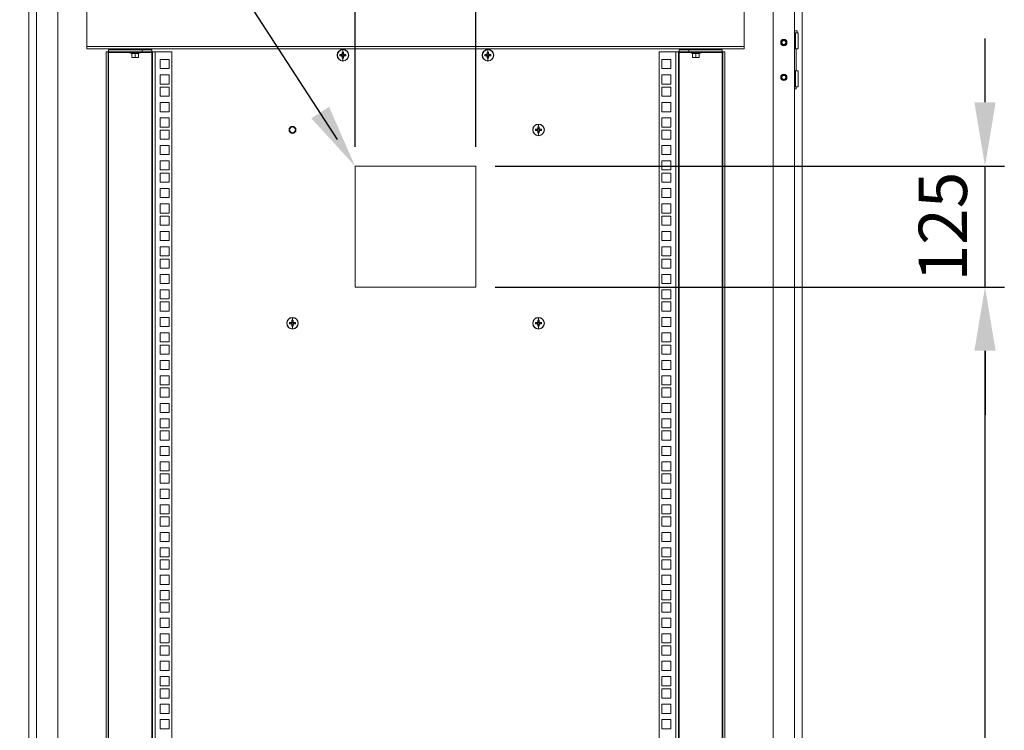
# Model space of a CAD drawing. Units: millimetres. Extents: x 63 to 8701, y 73 to 6222.
# Drawn here: x 5233 to 6252, y 3255 to 3990 of the extents above; entities that cross this region are included whole.
import ezdxf

# ---------------------------------------------------------------- set-up
doc = ezdxf.new("R2010")
doc.units = ezdxf.units.MM
doc.header["$LTSCALE"] = 5
doc.header["$PDSIZE"] = -1
doc.layers.add('Dimensions', color=7, linetype='Continuous')
doc.styles.get("Standard").update_dxf_attribs({"font": 'romans.shx', "width": 0.8})
doc.dimstyles.new('SLDDIMSTYLE2', dxfattribs={"dimscale": 10, "dimtxt": 2.5, "dimasz": 3.302, "dimexe": 1, "dimexo": 1, "dimgap": 0.926042, "dimtad": 1, "dimdec": 0, "dimrnd": 1e-09, "dimzin": 12, "dimdsep": 46, "dimtxsty": 'Standard', "dimcen": 2, "dimadec": 0, "dimazin": 3, "dimtfac": 1, "dimtdec": 0, "dimtmove": 0, "dimatfit": 0, "dimfxl": 1, "dimfrac": 2, "dimtolj": 1, "dimtzin": 12, "dimarcsym": 0})

# ---------------------------------------------------------------- blocks, each defined once
blk = doc.blocks.new('*D18')
at = {"layer": 'Defpoints', "color": 0, "transparency": 16777216}
for p in [(5580, 4343.2), (5580, 3838.1), (5705, 3838.1)]:
    blk.add_point(p, dxfattribs=at)
at = {"layer": 'Dimensions', "color": 0, "lineweight": -2, "transparency": 16777216}
for p, q in [((5580, 3858.1), (5580, 4363.2)), ((5705, 3858.1), (5705, 4363.2)), ((5513.9, 4343.2), (5447.9, 4343.2)), ((5705, 4343.2), (5580, 4343.2)), ((5771, 4343.2), (5837, 4343.2))]:
    blk.add_line(p, q, dxfattribs=at)
at = {"layer": 'Dimensions', "color": 0, "transparency": 16777216}
for points in [[(5513.9, 4354.2), (5513.9, 4332.2), (5580, 4343.2)], [(5771, 4354.2), (5771, 4332.2), (5705, 4343.2)]]:
    blk.add_solid(points, dxfattribs=at)
at = {"layer": 'Dimensions', "color": 0, "transparency": 16777216, "insert": (5642.5, 4411.8), "char_height": 50, "attachment_point": 2}
blk.add_mtext('\\A1;125', dxfattribs=at)
blk = doc.blocks.new('*D16')
at = {"layer": 'Defpoints', "color": 0, "transparency": 16777216}
for p in [(5705, 3713.1), (6231.6, 3713.1), (5705, 2438.1)]:
    blk.add_point(p, dxfattribs=at)
at = {"layer": 'Dimensions', "color": 0, "lineweight": -2, "transparency": 16777216}
for p, q in [((5725, 3713.1), (6251.6, 3713.1)), ((6231.6, 2504.1), (6231.6, 3647.1)), ((5725, 2438.1), (6251.6, 2438.1))]:
    blk.add_line(p, q, dxfattribs=at)
at = {"layer": 'Dimensions', "color": 0, "transparency": 16777216}
for points in [[(6220.6, 3647.1), (6242.6, 3647.1), (6231.6, 3713.1)], [(6220.6, 2504.1), (6242.6, 2504.1), (6231.6, 2438.1)]]:
    blk.add_solid(points, dxfattribs=at)
at = {"layer": 'Dimensions', "color": 0, "transparency": 16777216, "insert": (6188, 3075.6), "char_height": 50, "attachment_point": 5, "rotation": 90}
blk.add_mtext('\\A1;1275', dxfattribs=at)
blk = doc.blocks.new('*D17')
at = {"layer": 'Defpoints', "color": 0, "transparency": 16777216}
for p in [(5705, 3838.1), (6231.6, 3838.1), (5705, 3713.1)]:
    blk.add_point(p, dxfattribs=at)
at = {"layer": 'Dimensions', "color": 0, "lineweight": -2, "transparency": 16777216}
for p, q in [((6231.6, 3904.1), (6231.6, 3970.2)), ((5725, 3838.1), (6251.6, 3838.1)), ((6231.6, 3713.1), (6231.6, 3838.1)), ((5725, 3713.1), (6251.6, 3713.1)), ((6231.6, 3647.1), (6231.6, 3581))]:
    blk.add_line(p, q, dxfattribs=at)
at = {"layer": 'Dimensions', "color": 0, "transparency": 16777216}
for points in [[(6220.6, 3904.1), (6242.6, 3904.1), (6231.6, 3838.1)], [(6220.6, 3647.1), (6242.6, 3647.1), (6231.6, 3713.1)]]:
    blk.add_solid(points, dxfattribs=at)
at = {"layer": 'Dimensions', "color": 0, "transparency": 16777216, "insert": (6188, 3775.6), "char_height": 50, "attachment_point": 5, "rotation": 90}
blk.add_mtext('\\A1;125', dxfattribs=at)

msp = doc.modelspace()

# ---------------------------------------------------------------- linework, layer by layer
at = {"color": 7, "linetype": 'Continuous', "lineweight": 18}
for p, q in [((5242.5, 2005.4), (5242.5, 4070.4)), ((6042.5, 2005.4), (6042.5, 4070.4)), ((5250.5, 2038.4), (5250.5, 4037.4)), ((5272.5, 4037.4), (5272.5, 2044.6)), ((6012.5, 4037.4), (6012.5, 2044.6)), ((6034.5, 2038.4), (6034.5, 4037.4)), ((5302.5, 3961.9), (5302.5, 4029.2)), ((5982.5, 4029.2), (5982.5, 3961.9)), ((6034.5, 3978), (6037.2, 3978)), ((6035.7, 3976), (6034.5, 3976)), ((6035.7, 3959.5), (6035.7, 3976)), ((6035.7, 3976), (6038.2, 3976)), ((6037.2, 3976), (6037.2, 3978)), ((6038.2, 3959.5), (6038.2, 3976)), ((5302.5, 3961.9), (5982.5, 3961.9)), ((5302.5, 3959.3), (5302.5, 3961.9)), ((5982.5, 3961.9), (5982.5, 3959.3)), ((5982.5, 3959.3), (5302.5, 3959.3)), ((5322.5, 3956.3), (5322.5, 2052.9)), ((5322.5, 3956.3), (5324.5, 3956.3)), ((5324.5, 3956.3), (5324.5, 2052.9)), ((5325.1, 3956.3), (5324.5, 3956.3)), ((5359.9, 3958.3), (5325.1, 3958.3)), ((5325.1, 3958.3), (5325.1, 3956.3)), ((5359.9, 3956.3), (5325.1, 3956.3)), ((5325.1, 3956.3), (5325.1, 3955.7)), ((5325.1, 2053.5), (5325.1, 3955.7)), ((5357.9, 3955.2), (5347.2, 3955.2)), ((5349, 3954.6), (5347.2, 3955.2)), ((5347.3, 3956.3), (5347.3, 3956.2)), ((5357.7, 3956.2), (5347.3, 3956.2)), ((5349, 3954.6), (5349, 3954.8)), ((5349, 3954.7), (5349, 3950.9)), ((5350.5, 3959.3), (5350, 3959)), ((5352.5, 3959), (5350, 3959)), ((5350, 3959), (5350, 3958.8)), ((5350, 3958.8), (5350.5, 3958.5)), ((5352.5, 3958.8), (5350, 3958.8)), ((5350.5, 3958.5), (5350.2, 3958.3)), ((5352.5, 3958.5), (5350.5, 3958.5)), ((5352.5, 3959.3), (5352.5, 3959)), ((5355, 3959), (5352.5, 3959)), ((5355, 3958.8), (5352.5, 3958.8)), ((5352.5, 3958.5), (5352.5, 3958.8)), ((5354.6, 3958.5), (5352.5, 3958.5)), ((5352.5, 3954.7), (5352.5, 3950.9)), ((5355, 3959), (5354.6, 3959.3)), ((5354.6, 3958.5), (5355, 3958.8)), ((5354.9, 3958.3), (5354.6, 3958.5)), ((5355, 3959), (5355, 3958.8)), ((5356, 3954.7), (5356, 3950.9)), ((5356.1, 3954.6), (5357.9, 3955.2)), ((5356.1, 3954.8), (5356.1, 3954.6)), ((5357.7, 3956.2), (5357.7, 3956.3)), ((5359.9, 3956.3), (5359.9, 3958.3)), ((5359.9, 3958.3), (5369.9, 3958.3)), ((5369.9, 3956.3), (5359.9, 3956.3)), ((5369.9, 3958.3), (5369.9, 3956.3)), ((5369.9, 3955.7), (5369.9, 3956.3)), ((5370.5, 3956.3), (5369.9, 3956.3)), ((5369.9, 3955.7), (5369.9, 2053.5)), ((5370.5, 2052.9), (5370.5, 3956.3)), ((5370.5, 3956.3), (5373.1, 3956.3)), ((5373.1, 3956.3), (5390.5, 3956.3)), ((5373.1, 3956.3), (5373.1, 2052.9)), ((5390.5, 3956.3), (5390.5, 2052.9)), ((5561.5, 3952.8), (5561.7, 3952.8)), ((5566.1, 3953.5), (5564.4, 3953.5)), ((5564.4, 3952.1), (5566.1, 3952.1)), ((5565.8, 3953.5), (5565.8, 3952.1)), ((5567.5, 3952.8), (5566.2, 3952.8)), ((5566.7, 3955.9), (5566.7, 3954.1)), ((5568.2, 3954.4), (5566.7, 3954.4)), ((5567.5, 3958.6), (5567.5, 3955.9)), ((5567.5, 3952.8), (5568.7, 3952.8)), ((5568.2, 3954.1), (5568.2, 3955.9)), ((5570.5, 3953.5), (5568.8, 3953.5)), ((5568.8, 3952.1), (5570.5, 3952.1)), ((5569.1, 3952.1), (5569.1, 3953.5)), ((5573.5, 3952.8), (5573.2, 3952.8)), ((5711.5, 3952.8), (5711.7, 3952.8)), ((5716.1, 3953.5), (5714.4, 3953.5)), ((5714.4, 3952.1), (5716.1, 3952.1)), ((5715.8, 3953.5), (5715.8, 3952.1)), ((5717.5, 3952.8), (5716.2, 3952.8)), ((5716.7, 3955.9), (5716.7, 3954.1)), ((5718.2, 3954.4), (5716.7, 3954.4)), ((5717.5, 3958.6), (5717.5, 3955.9)), ((5717.5, 3952.8), (5718.7, 3952.8)), ((5718.2, 3954.1), (5718.2, 3955.9)), ((5720.5, 3953.5), (5718.8, 3953.5)), ((5718.8, 3952.1), (5720.5, 3952.1)), ((5719.1, 3952.1), (5719.1, 3953.5)), ((5723.5, 3952.8), (5723.2, 3952.8)), ((5894.5, 2052.9), (5894.5, 3956.3)), ((5894.5, 3956.3), (5911.9, 3956.3)), ((5911.9, 2052.9), (5911.9, 3956.3)), ((5911.9, 3956.3), (5914.5, 3956.3)), ((5914.5, 3956.3), (5914.5, 2052.9)), ((5915.1, 3956.3), (5914.5, 3956.3)), ((5915.1, 3956.3), (5915.1, 3958.3)), ((5915.1, 3958.3), (5925.1, 3958.3)), ((5925.1, 3956.3), (5915.1, 3956.3)), ((5915.1, 3956.3), (5915.1, 3955.7)), ((5915.1, 2053.5), (5915.1, 3955.7)), ((5925.1, 3958.3), (5925.1, 3956.3)), ((5959.9, 3958.3), (5925.1, 3958.3)), ((5959.9, 3956.3), (5925.1, 3956.3)), ((5937.9, 3955.2), (5927.2, 3955.2)), ((5929, 3954.6), (5927.2, 3955.2)), ((5927.3, 3956.3), (5927.3, 3956.2)), ((5937.7, 3956.2), (5927.3, 3956.2)), ((5929, 3954.6), (5929, 3954.8)), ((5929, 3954.7), (5929, 3950.9)), ((5930.5, 3959.3), (5930, 3959)), ((5932.5, 3959), (5930, 3959)), ((5930, 3959), (5930, 3958.8)), ((5930, 3958.8), (5930.5, 3958.5)), ((5932.5, 3958.8), (5930, 3958.8)), ((5930.5, 3958.5), (5930.2, 3958.3)), ((5932.5, 3958.5), (5930.5, 3958.5)), ((5932.5, 3959.3), (5932.5, 3959)), ((5935, 3959), (5932.5, 3959)), ((5935, 3958.8), (5932.5, 3958.8)), ((5932.5, 3958.5), (5932.5, 3958.8)), ((5934.6, 3958.5), (5932.5, 3958.5)), ((5932.5, 3954.7), (5932.5, 3950.9)), ((5935, 3959), (5934.6, 3959.3)), ((5934.6, 3958.5), (5935, 3958.8)), ((5934.9, 3958.3), (5934.6, 3958.5)), ((5935, 3959), (5935, 3958.8)), ((5936, 3954.7), (5936, 3950.9)), ((5936.1, 3954.6), (5937.9, 3955.2)), ((5936.1, 3954.8), (5936.1, 3954.6)), ((5937.7, 3956.2), (5937.7, 3956.3)), ((5959.9, 3958.3), (5959.9, 3956.3)), ((5959.9, 3955.7), (5959.9, 3956.3)), ((5960.5, 3956.3), (5959.9, 3956.3)), ((5959.9, 3955.7), (5959.9, 2053.5)), ((5962.5, 3956.3), (5960.5, 3956.3)), ((5960.5, 2052.9), (5960.5, 3956.3)), ((5962.5, 2052.9), (5962.5, 3956.3)), ((6034.5, 3959.5), (6035.7, 3959.5)), ((6038.2, 3959.5), (6035.7, 3959.5)), ((6036.2, 3936.5), (6036.2, 3959.5)), ((5350.8, 3950.6), (5349, 3950.9)), ((5349, 3950.9), (5349, 3950.6)), ((5349, 3950.6), (5350.8, 3950.6)), ((5352.5, 3950.9), (5350.8, 3950.6)), ((5350.8, 3950.6), (5354.3, 3950.6)), ((5354.3, 3950.6), (5352.5, 3950.9)), ((5356, 3950.9), (5354.3, 3950.6)), ((5356, 3950.6), (5354.3, 3950.6)), ((5356, 3950.6), (5356, 3950.9)), ((5378.3, 3938.9), (5378.3, 3948.4)), ((5378.3, 3948.4), (5387.8, 3948.4)), ((5387.8, 3948.4), (5387.8, 3938.9)), ((5566.7, 3951.5), (5566.7, 3949.7)), ((5566.7, 3951.2), (5568.2, 3951.2)), ((5567.5, 3947), (5567.5, 3949.7)), ((5568.2, 3949.7), (5568.2, 3951.5)), ((5716.7, 3951.5), (5716.7, 3949.7)), ((5716.7, 3951.2), (5718.2, 3951.2)), ((5717.5, 3947), (5717.5, 3949.7)), ((5718.2, 3949.7), (5718.2, 3951.5)), ((5897.3, 3948.4), (5906.8, 3948.4)), ((5897.3, 3938.9), (5897.3, 3948.4)), ((5906.8, 3948.4), (5906.8, 3938.9)), ((5930.8, 3950.6), (5929, 3950.9)), ((5929, 3950.9), (5929, 3950.6)), ((5929, 3950.6), (5930.8, 3950.6)), ((5932.5, 3950.9), (5930.8, 3950.6)), ((5930.8, 3950.6), (5934.3, 3950.6)), ((5934.3, 3950.6), (5932.5, 3950.9)), ((5936, 3950.9), (5934.3, 3950.6)), ((5936, 3950.6), (5934.3, 3950.6)), ((5936, 3950.6), (5936, 3950.9)), ((5387.8, 3938.9), (5378.3, 3938.9)), ((5378.3, 3923), (5378.3, 3932.5)), ((5378.3, 3932.5), (5387.8, 3932.5)), ((5387.8, 3932.5), (5387.8, 3923)), ((5906.8, 3938.9), (5897.3, 3938.9)), ((5897.3, 3932.5), (5906.8, 3932.5)), ((5897.3, 3923), (5897.3, 3932.5)), ((5906.8, 3932.5), (5906.8, 3923)), ((6035.7, 3936.5), (6034.5, 3936.5)), ((6035.7, 3920), (6035.7, 3936.5)), ((6035.7, 3936.5), (6038.2, 3936.5)), ((6038.2, 3920), (6038.2, 3936.5)), ((5387.8, 3923), (5378.3, 3923)), ((5906.8, 3923), (5897.3, 3923)), ((5378.3, 3910.3), (5378.3, 3919.8)), ((5378.3, 3919.8), (5387.8, 3919.8)), ((5387.8, 3919.8), (5387.8, 3910.3)), ((5897.3, 3919.8), (5906.8, 3919.8)), ((5897.3, 3910.3), (5897.3, 3919.8)), ((5906.8, 3919.8), (5906.8, 3910.3)), ((6034.5, 3920), (6035.7, 3920)), ((6036.2, 3918.2), (6034.5, 3918.2)), ((6038.2, 3920), (6035.7, 3920)), ((6036.2, 3918.2), (6036.2, 3920)), ((5387.8, 3910.3), (5378.3, 3910.3)), ((5378.3, 3894.4), (5378.3, 3903.9)), ((5378.3, 3903.9), (5387.8, 3903.9)), ((5387.8, 3903.9), (5387.8, 3894.4)), ((5906.8, 3910.3), (5897.3, 3910.3)), ((5897.3, 3903.9), (5906.8, 3903.9)), ((5897.3, 3894.4), (5897.3, 3903.9)), ((5906.8, 3903.9), (5906.8, 3894.4)), ((5387.8, 3894.4), (5378.3, 3894.4)), ((5906.8, 3894.4), (5897.3, 3894.4)), ((5378.3, 3878.5), (5378.3, 3888)), ((5378.3, 3888), (5387.8, 3888)), ((5387.8, 3888), (5387.8, 3878.5)), ((5769.8, 3881.4), (5769.8, 3878.7)), ((5897.3, 3888), (5906.8, 3888)), ((5897.3, 3878.5), (5897.3, 3888)), ((5906.8, 3888), (5906.8, 3878.5)), ((5387.8, 3878.5), (5378.3, 3878.5)), ((5378.3, 3865.9), (5378.3, 3875.4)), ((5378.3, 3875.4), (5387.8, 3875.4)), ((5387.8, 3875.4), (5387.8, 3865.9)), ((5763.8, 3875.6), (5764, 3875.6)), ((5768.4, 3876.3), (5766.7, 3876.3)), ((5766.7, 3874.9), (5768.4, 3874.9)), ((5768.2, 3876.3), (5768.2, 3874.9)), ((5769.8, 3875.6), (5768.5, 3875.6)), ((5769.1, 3878.7), (5769.1, 3876.9)), ((5770.5, 3877.2), (5769.1, 3877.2)), ((5769.1, 3874.3), (5769.1, 3872.5)), ((5769.1, 3874), (5770.5, 3874)), ((5769.8, 3875.6), (5771.1, 3875.6)), ((5769.8, 3869.8), (5769.8, 3872.5)), ((5770.5, 3876.9), (5770.5, 3878.7)), ((5770.5, 3872.5), (5770.5, 3874.3)), ((5772.9, 3876.3), (5771.1, 3876.3)), ((5771.1, 3874.9), (5772.9, 3874.9)), ((5771.4, 3874.9), (5771.4, 3876.3)), ((5775.8, 3875.6), (5775.6, 3875.6)), ((5906.8, 3878.5), (5897.3, 3878.5)), ((5897.3, 3875.4), (5906.8, 3875.4)), ((5897.3, 3865.9), (5897.3, 3875.4)), ((5906.8, 3875.4), (5906.8, 3865.9)), ((5387.8, 3865.9), (5378.3, 3865.9)), ((5906.8, 3865.9), (5897.3, 3865.9)), ((5378.3, 3850), (5378.3, 3859.5)), ((5378.3, 3859.5), (5387.8, 3859.5)), ((5387.8, 3850), (5378.3, 3850)), ((5387.8, 3859.5), (5387.8, 3850)), ((5897.3, 3859.5), (5906.8, 3859.5)), ((5897.3, 3850), (5897.3, 3859.5)), ((5906.8, 3850), (5897.3, 3850)), ((5906.8, 3859.5), (5906.8, 3850)), ((5378.3, 3834.1), (5378.3, 3843.6)), ((5378.3, 3843.6), (5387.8, 3843.6)), ((5387.8, 3843.6), (5387.8, 3834.1)), ((5897.3, 3843.6), (5906.8, 3843.6)), ((5897.3, 3834.1), (5897.3, 3843.6)), ((5906.8, 3843.6), (5906.8, 3834.1)), ((5387.8, 3834.1), (5378.3, 3834.1)), ((5378.3, 3821.4), (5378.3, 3830.9)), ((5378.3, 3830.9), (5387.8, 3830.9)), ((5387.8, 3830.9), (5387.8, 3821.4)), ((5705, 3838.1), (5580, 3838.1)), ((5580, 3838.1), (5580, 3713.1)), ((5705, 3713.1), (5705, 3838.1)), ((5906.8, 3834.1), (5897.3, 3834.1)), ((5897.3, 3830.9), (5906.8, 3830.9)), ((5897.3, 3821.4), (5897.3, 3830.9)), ((5906.8, 3830.9), (5906.8, 3821.4)), ((5387.8, 3821.4), (5378.3, 3821.4)), ((5906.8, 3821.4), (5897.3, 3821.4)), ((5378.3, 3805.5), (5378.3, 3815)), ((5378.3, 3815), (5387.8, 3815)), ((5387.8, 3815), (5387.8, 3805.5)), ((5897.3, 3815), (5906.8, 3815)), ((5897.3, 3805.5), (5897.3, 3815)), ((5906.8, 3815), (5906.8, 3805.5)), ((5387.8, 3805.5), (5378.3, 3805.5)), ((5378.3, 3789.6), (5378.3, 3799.1)), ((5378.3, 3799.1), (5387.8, 3799.1)), ((5387.8, 3799.1), (5387.8, 3789.6)), ((5906.8, 3805.5), (5897.3, 3805.5)), ((5897.3, 3799.1), (5906.8, 3799.1)), ((5897.3, 3789.6), (5897.3, 3799.1)), ((5906.8, 3799.1), (5906.8, 3789.6)), ((5387.8, 3789.6), (5378.3, 3789.6)), ((5906.8, 3789.6), (5897.3, 3789.6)), ((5378.3, 3777), (5378.3, 3786.5)), ((5378.3, 3786.5), (5387.8, 3786.5)), ((5387.8, 3786.5), (5387.8, 3777)), ((5897.3, 3786.5), (5906.8, 3786.5)), ((5897.3, 3777), (5897.3, 3786.5)), ((5906.8, 3786.5), (5906.8, 3777)), ((5387.8, 3777), (5378.3, 3777)), ((5378.3, 3761.1), (5378.3, 3770.6)), ((5378.3, 3770.6), (5387.8, 3770.6)), ((5387.8, 3770.6), (5387.8, 3761.1)), ((5906.8, 3777), (5897.3, 3777)), ((5897.3, 3770.6), (5906.8, 3770.6)), ((5897.3, 3761.1), (5897.3, 3770.6)), ((5906.8, 3770.6), (5906.8, 3761.1)), ((5387.8, 3761.1), (5378.3, 3761.1)), ((5906.8, 3761.1), (5897.3, 3761.1)), ((5378.3, 3745.2), (5378.3, 3754.7)), ((5378.3, 3754.7), (5387.8, 3754.7)), ((5387.8, 3754.7), (5387.8, 3745.2)), ((5897.3, 3754.7), (5906.8, 3754.7)), ((5897.3, 3745.2), (5897.3, 3754.7)), ((5906.8, 3754.7), (5906.8, 3745.2)), ((5387.8, 3745.2), (5378.3, 3745.2)), ((5378.3, 3732.5), (5378.3, 3742)), ((5378.3, 3742), (5387.8, 3742)), ((5387.8, 3742), (5387.8, 3732.5)), ((5906.8, 3745.2), (5897.3, 3745.2)), ((5897.3, 3742), (5906.8, 3742)), ((5897.3, 3732.5), (5897.3, 3742)), ((5906.8, 3742), (5906.8, 3732.5)), ((5387.8, 3732.5), (5378.3, 3732.5)), ((5906.8, 3732.5), (5897.3, 3732.5)), ((5378.3, 3716.6), (5378.3, 3726.1)), ((5378.3, 3726.1), (5387.8, 3726.1)), ((5387.8, 3726.1), (5387.8, 3716.6)), ((5897.3, 3726.1), (5906.8, 3726.1)), ((5897.3, 3716.6), (5897.3, 3726.1)), ((5906.8, 3726.1), (5906.8, 3716.6)), ((5387.8, 3716.6), (5378.3, 3716.6)), ((5378.3, 3700.7), (5378.3, 3710.2)), ((5378.3, 3710.2), (5387.8, 3710.2)), ((5387.8, 3710.2), (5387.8, 3700.7)), ((5580, 3713.1), (5705, 3713.1)), ((5906.8, 3716.6), (5897.3, 3716.6)), ((5897.3, 3710.2), (5906.8, 3710.2)), ((5897.3, 3700.7), (5897.3, 3710.2)), ((5906.8, 3710.2), (5906.8, 3700.7)), ((5387.8, 3700.7), (5378.3, 3700.7)), ((5378.3, 3688.1), (5378.3, 3697.6)), ((5378.3, 3697.6), (5387.8, 3697.6)), ((5387.8, 3697.6), (5387.8, 3688.1)), ((5906.8, 3700.7), (5897.3, 3700.7)), ((5897.3, 3697.6), (5906.8, 3697.6)), ((5897.3, 3688.1), (5897.3, 3697.6)), ((5906.8, 3697.6), (5906.8, 3688.1)), ((5387.8, 3688.1), (5378.3, 3688.1)), ((5906.8, 3688.1), (5897.3, 3688.1)), ((5378.3, 3672.2), (5378.3, 3681.7)), ((5378.3, 3681.7), (5387.8, 3681.7)), ((5387.8, 3681.7), (5387.8, 3672.2)), ((5514.6, 3678.7), (5514.6, 3676.9)), ((5516, 3677.2), (5514.6, 3677.2)), ((5515.3, 3681.4), (5515.3, 3678.7)), ((5516, 3676.9), (5516, 3678.7)), ((5769.1, 3678.7), (5769.1, 3676.9)), ((5770.5, 3677.2), (5769.1, 3677.2)), ((5769.8, 3681.4), (5769.8, 3678.7)), ((5770.5, 3676.9), (5770.5, 3678.7)), ((5897.3, 3681.7), (5906.8, 3681.7)), ((5897.3, 3672.2), (5897.3, 3681.7)), ((5906.8, 3681.7), (5906.8, 3672.2)), ((5387.8, 3672.2), (5378.3, 3672.2)), ((5509.3, 3675.6), (5509.5, 3675.6)), ((5514, 3676.3), (5512.2, 3676.3)), ((5512.2, 3674.9), (5514, 3674.9)), ((5513.7, 3676.3), (5513.7, 3674.9)), ((5515.3, 3675.6), (5514, 3675.6)), ((5514.6, 3674.3), (5514.6, 3672.5)), ((5514.6, 3674), (5516, 3674)), ((5515.3, 3675.6), (5516.6, 3675.6)), ((5515.3, 3669.8), (5515.3, 3672.5)), ((5516, 3672.5), (5516, 3674.3)), ((5518.4, 3676.3), (5516.6, 3676.3)), ((5516.6, 3674.9), (5518.4, 3674.9)), ((5516.9, 3674.9), (5516.9, 3676.3)), ((5521.3, 3675.6), (5521.1, 3675.6)), ((5763.8, 3675.6), (5764, 3675.6)), ((5768.4, 3676.3), (5766.7, 3676.3)), ((5766.7, 3674.9), (5768.4, 3674.9)), ((5768.2, 3676.3), (5768.2, 3674.9)), ((5769.8, 3675.6), (5768.5, 3675.6)), ((5769.1, 3674.3), (5769.1, 3672.5)), ((5769.1, 3674), (5770.5, 3674)), ((5769.8, 3675.6), (5771.1, 3675.6)), ((5769.8, 3669.8), (5769.8, 3672.5)), ((5770.5, 3672.5), (5770.5, 3674.3)), ((5772.9, 3676.3), (5771.1, 3676.3)), ((5771.1, 3674.9), (5772.9, 3674.9)), ((5771.4, 3674.9), (5771.4, 3676.3)), ((5775.8, 3675.6), (5775.6, 3675.6)), ((5906.8, 3672.2), (5897.3, 3672.2)), ((5378.3, 3656.3), (5378.3, 3665.8)), ((5378.3, 3665.8), (5387.8, 3665.8)), ((5387.8, 3656.3), (5378.3, 3656.3)), ((5387.8, 3665.8), (5387.8, 3656.3)), ((5897.3, 3665.8), (5906.8, 3665.8)), ((5897.3, 3656.3), (5897.3, 3665.8)), ((5906.8, 3656.3), (5897.3, 3656.3)), ((5906.8, 3665.8), (5906.8, 3656.3)), ((5378.3, 3643.6), (5378.3, 3653.1)), ((5378.3, 3653.1), (5387.8, 3653.1)), ((5387.8, 3653.1), (5387.8, 3643.6)), ((5897.3, 3653.1), (5906.8, 3653.1)), ((5897.3, 3643.6), (5897.3, 3653.1)), ((5906.8, 3653.1), (5906.8, 3643.6)), ((5387.8, 3643.6), (5378.3, 3643.6)), ((5378.3, 3627.7), (5378.3, 3637.2)), ((5378.3, 3637.2), (5387.8, 3637.2)), ((5387.8, 3637.2), (5387.8, 3627.7)), ((5906.8, 3643.6), (5897.3, 3643.6)), ((5897.3, 3637.2), (5906.8, 3637.2)), ((5897.3, 3627.7), (5897.3, 3637.2)), ((5906.8, 3637.2), (5906.8, 3627.7)), ((5387.8, 3627.7), (5378.3, 3627.7)), ((5906.8, 3627.7), (5897.3, 3627.7)), ((5378.3, 3611.8), (5378.3, 3621.3)), ((5378.3, 3621.3), (5387.8, 3621.3)), ((5387.8, 3621.3), (5387.8, 3611.8)), ((5897.3, 3621.3), (5906.8, 3621.3)), ((5897.3, 3611.8), (5897.3, 3621.3)), ((5906.8, 3621.3), (5906.8, 3611.8)), ((5387.8, 3611.8), (5378.3, 3611.8)), ((5378.3, 3599.2), (5378.3, 3608.7)), ((5378.3, 3608.7), (5387.8, 3608.7)), ((5387.8, 3608.7), (5387.8, 3599.2)), ((5906.8, 3611.8), (5897.3, 3611.8)), ((5897.3, 3608.7), (5906.8, 3608.7)), ((5897.3, 3599.2), (5897.3, 3608.7)), ((5906.8, 3608.7), (5906.8, 3599.2)), ((5387.8, 3599.2), (5378.3, 3599.2)), ((5906.8, 3599.2), (5897.3, 3599.2)), ((5378.3, 3583.3), (5378.3, 3592.8)), ((5378.3, 3592.8), (5387.8, 3592.8)), ((5387.8, 3592.8), (5387.8, 3583.3)), ((5897.3, 3592.8), (5906.8, 3592.8)), ((5897.3, 3583.3), (5897.3, 3592.8)), ((5906.8, 3592.8), (5906.8, 3583.3)), ((5387.8, 3583.3), (5378.3, 3583.3)), ((5378.3, 3567.4), (5378.3, 3576.9)), ((5378.3, 3576.9), (5387.8, 3576.9)), ((5387.8, 3576.9), (5387.8, 3567.4)), ((5906.8, 3583.3), (5897.3, 3583.3)), ((5897.3, 3576.9), (5906.8, 3576.9)), ((5897.3, 3567.4), (5897.3, 3576.9)), ((5906.8, 3576.9), (5906.8, 3567.4)), ((5387.8, 3567.4), (5378.3, 3567.4)), ((5906.8, 3567.4), (5897.3, 3567.4)), ((5378.3, 3554.7), (5378.3, 3564.2)), ((5378.3, 3564.2), (5387.8, 3564.2)), ((5387.8, 3554.7), (5378.3, 3554.7)), ((5387.8, 3564.2), (5387.8, 3554.7)), ((5897.3, 3564.2), (5906.8, 3564.2)), ((5897.3, 3554.7), (5897.3, 3564.2)), ((5906.8, 3554.7), (5897.3, 3554.7)), ((5906.8, 3564.2), (5906.8, 3554.7)), ((5378.3, 3538.8), (5378.3, 3548.3)), ((5378.3, 3548.3), (5387.8, 3548.3)), ((5387.8, 3548.3), (5387.8, 3538.8)), ((5897.3, 3548.3), (5906.8, 3548.3)), ((5897.3, 3538.8), (5897.3, 3548.3)), ((5906.8, 3548.3), (5906.8, 3538.8)), ((5387.8, 3538.8), (5378.3, 3538.8)), ((5906.8, 3538.8), (5897.3, 3538.8)), ((5378.3, 3522.9), (5378.3, 3532.4)), ((5378.3, 3532.4), (5387.8, 3532.4)), ((5387.8, 3532.4), (5387.8, 3522.9)), ((5897.3, 3532.4), (5906.8, 3532.4)), ((5897.3, 3522.9), (5897.3, 3532.4)), ((5906.8, 3532.4), (5906.8, 3522.9)), ((5387.8, 3522.9), (5378.3, 3522.9)), ((5378.3, 3510.3), (5378.3, 3519.8)), ((5378.3, 3519.8), (5387.8, 3519.8)), ((5387.8, 3519.8), (5387.8, 3510.3)), ((5906.8, 3522.9), (5897.3, 3522.9)), ((5897.3, 3519.8), (5906.8, 3519.8)), ((5897.3, 3510.3), (5897.3, 3519.8)), ((5906.8, 3519.8), (5906.8, 3510.3)), ((5387.8, 3510.3), (5378.3, 3510.3)), ((5378.3, 3494.4), (5378.3, 3503.9)), ((5378.3, 3503.9), (5387.8, 3503.9)), ((5387.8, 3503.9), (5387.8, 3494.4)), ((5906.8, 3510.3), (5897.3, 3510.3)), ((5897.3, 3503.9), (5906.8, 3503.9)), ((5897.3, 3494.4), (5897.3, 3503.9)), ((5906.8, 3503.9), (5906.8, 3494.4)), ((5387.8, 3494.4), (5378.3, 3494.4)), ((5906.8, 3494.4), (5897.3, 3494.4)), ((5378.3, 3478.5), (5378.3, 3488)), ((5378.3, 3488), (5387.8, 3488)), ((5387.8, 3488), (5387.8, 3478.5)), ((5897.3, 3488), (5906.8, 3488)), ((5897.3, 3478.5), (5897.3, 3488)), ((5906.8, 3488), (5906.8, 3478.5)), ((5387.8, 3478.5), (5378.3, 3478.5)), ((5378.3, 3465.8), (5378.3, 3475.3)), ((5378.3, 3475.3), (5387.8, 3475.3)), ((5387.8, 3475.3), (5387.8, 3465.8)), ((5906.8, 3478.5), (5897.3, 3478.5)), ((5897.3, 3475.3), (5906.8, 3475.3)), ((5897.3, 3465.8), (5897.3, 3475.3)), ((5906.8, 3475.3), (5906.8, 3465.8)), ((5387.8, 3465.8), (5378.3, 3465.8)), ((5906.8, 3465.8), (5897.3, 3465.8)), ((5378.3, 3449.9), (5378.3, 3459.4)), ((5378.3, 3459.4), (5387.8, 3459.4)), ((5387.8, 3459.4), (5387.8, 3449.9)), ((5897.3, 3459.4), (5906.8, 3459.4)), ((5897.3, 3449.9), (5897.3, 3459.4)), ((5906.8, 3459.4), (5906.8, 3449.9)), ((5387.8, 3449.9), (5378.3, 3449.9)), ((5378.3, 3434), (5378.3, 3443.5)), ((5378.3, 3443.5), (5387.8, 3443.5)), ((5387.8, 3443.5), (5387.8, 3434)), ((5906.8, 3449.9), (5897.3, 3449.9)), ((5897.3, 3443.5), (5906.8, 3443.5)), ((5897.3, 3434), (5897.3, 3443.5)), ((5906.8, 3443.5), (5906.8, 3434)), ((5387.8, 3434), (5378.3, 3434)), ((5906.8, 3434), (5897.3, 3434)), ((5378.3, 3430.9), (5387.8, 3430.9)), ((5378.3, 3421.4), (5378.3, 3430.9)), ((5387.8, 3430.9), (5387.8, 3421.4)), ((5897.3, 3430.9), (5906.8, 3430.9)), ((5897.3, 3421.4), (5897.3, 3430.9)), ((5906.8, 3430.9), (5906.8, 3421.4)), ((5387.8, 3421.4), (5378.3, 3421.4)), ((5378.3, 3405.5), (5378.3, 3415)), ((5378.3, 3415), (5387.8, 3415)), ((5387.8, 3415), (5387.8, 3405.5)), ((5906.8, 3421.4), (5897.3, 3421.4)), ((5897.3, 3415), (5906.8, 3415)), ((5897.3, 3405.5), (5897.3, 3415)), ((5906.8, 3415), (5906.8, 3405.5)), ((5387.8, 3405.5), (5378.3, 3405.5)), ((5906.8, 3405.5), (5897.3, 3405.5)), ((5378.3, 3389.6), (5378.3, 3399.1)), ((5378.3, 3399.1), (5387.8, 3399.1)), ((5387.8, 3399.1), (5387.8, 3389.6)), ((5897.3, 3399.1), (5906.8, 3399.1)), ((5897.3, 3389.6), (5897.3, 3399.1)), ((5906.8, 3399.1), (5906.8, 3389.6)), ((5387.8, 3389.6), (5378.3, 3389.6)), ((5378.3, 3376.9), (5378.3, 3386.4)), ((5378.3, 3386.4), (5387.8, 3386.4)), ((5387.8, 3386.4), (5387.8, 3376.9)), ((5906.8, 3389.6), (5897.3, 3389.6)), ((5897.3, 3386.4), (5906.8, 3386.4)), ((5897.3, 3376.9), (5897.3, 3386.4)), ((5906.8, 3386.4), (5906.8, 3376.9)), ((5387.8, 3376.9), (5378.3, 3376.9)), ((5906.8, 3376.9), (5897.3, 3376.9)), ((5378.3, 3361), (5378.3, 3370.5)), ((5378.3, 3370.5), (5387.8, 3370.5)), ((5387.8, 3361), (5378.3, 3361)), ((5387.8, 3370.5), (5387.8, 3361)), ((5897.3, 3370.5), (5906.8, 3370.5)), ((5897.3, 3361), (5897.3, 3370.5)), ((5906.8, 3361), (5897.3, 3361)), ((5906.8, 3370.5), (5906.8, 3361)), ((5378.3, 3345.1), (5378.3, 3354.6)), ((5378.3, 3354.6), (5387.8, 3354.6)), ((5387.8, 3354.6), (5387.8, 3345.1)), ((5897.3, 3354.6), (5906.8, 3354.6)), ((5897.3, 3345.1), (5897.3, 3354.6)), ((5906.8, 3354.6), (5906.8, 3345.1)), ((5387.8, 3345.1), (5378.3, 3345.1)), ((5378.3, 3332.5), (5378.3, 3342)), ((5378.3, 3342), (5387.8, 3342)), ((5387.8, 3342), (5387.8, 3332.5)), ((5906.8, 3345.1), (5897.3, 3345.1)), ((5897.3, 3342), (5906.8, 3342)), ((5897.3, 3332.5), (5897.3, 3342)), ((5906.8, 3342), (5906.8, 3332.5)), ((5387.8, 3332.5), (5378.3, 3332.5)), ((5906.8, 3332.5), (5897.3, 3332.5)), ((5378.3, 3316.6), (5378.3, 3326.1)), ((5378.3, 3326.1), (5387.8, 3326.1)), ((5387.8, 3326.1), (5387.8, 3316.6)), ((5897.3, 3326.1), (5906.8, 3326.1)), ((5897.3, 3316.6), (5897.3, 3326.1)), ((5906.8, 3326.1), (5906.8, 3316.6)), ((5387.8, 3316.6), (5378.3, 3316.6)), ((5378.3, 3300.7), (5378.3, 3310.2)), ((5378.3, 3310.2), (5387.8, 3310.2)), ((5387.8, 3310.2), (5387.8, 3300.7)), ((5906.8, 3316.6), (5897.3, 3316.6)), ((5897.3, 3310.2), (5906.8, 3310.2)), ((5897.3, 3300.7), (5897.3, 3310.2)), ((5906.8, 3310.2), (5906.8, 3300.7)), ((5387.8, 3300.7), (5378.3, 3300.7)), ((5906.8, 3300.7), (5897.3, 3300.7)), ((5378.3, 3288), (5378.3, 3297.5)), ((5378.3, 3297.5), (5387.8, 3297.5)), ((5387.8, 3297.5), (5387.8, 3288)), ((5897.3, 3297.5), (5906.8, 3297.5)), ((5897.3, 3288), (5897.3, 3297.5)), ((5906.8, 3297.5), (5906.8, 3288)), ((5387.8, 3288), (5378.3, 3288)), ((5378.3, 3281.6), (5387.8, 3281.6)), ((5378.3, 3272.1), (5378.3, 3281.6)), ((5387.8, 3281.6), (5387.8, 3272.1)), ((5906.8, 3288), (5897.3, 3288)), ((5897.3, 3281.6), (5906.8, 3281.6)), ((5897.3, 3272.1), (5897.3, 3281.6)), ((5906.8, 3281.6), (5906.8, 3272.1)), ((5387.8, 3272.1), (5378.3, 3272.1)), ((5906.8, 3272.1), (5897.3, 3272.1)), ((5378.3, 3256.2), (5378.3, 3265.7)), ((5378.3, 3265.7), (5387.8, 3265.7)), ((5387.8, 3265.7), (5387.8, 3256.2)), ((5897.3, 3265.7), (5906.8, 3265.7)), ((5897.3, 3256.2), (5897.3, 3265.7)), ((5906.8, 3265.7), (5906.8, 3256.2)), ((5387.8, 3256.2), (5378.3, 3256.2)), ((5906.8, 3256.2), (5897.3, 3256.2))]:
    msp.add_line(p, q, dxfattribs=at)
at = {"color": 8, "linetype": 'Continuous', "lineweight": 18}
for p, q in [((5325.1, 3955.7), (5346.8, 3955.7)), ((5352.5, 3958.5), (5352.5, 3958.3)), ((5358.2, 3955.7), (5369.9, 3955.7)), ((5915.1, 3955.7), (5926.8, 3955.7)), ((5932.5, 3958.5), (5932.5, 3958.3)), ((5938.2, 3955.7), (5959.9, 3955.7))]:
    msp.add_line(p, q, dxfattribs=at)
at = {"color": 7, "linetype": 'Continuous', "lineweight": 18}
for centre, radius in [((6023.5, 3965.9), 3.25), ((6023.5, 3965.9), 2.5), ((6023.5, 3965.9), 2.5), ((6023.5, 3965.9), 2.05), ((6023.5, 3929.9), 3.25), ((6023.5, 3929.9), 2.5), ((6023.5, 3929.9), 2.5), ((6023.5, 3929.9), 2.06), ((5515.3, 3875.6), 3.6), ((5515.3, 3875.6), 3)]:
    msp.add_circle(centre, radius, dxfattribs=at)
for centre, radius, start, end in [((5347.3, 3955.7), 0.5, 90, 250), ((5357.7, 3955.7), 0.5, 290, 90), ((5567.5, 3952.8), 6, 0, 180), ((5567.5, 3952.8), 6, 180, 0), ((5567.5, 3952.8), 5.77, 90, 180), ((5567.5, 3952.8), 5.77, 180, 270), ((5586.5, 3952.8), 22.1, 178.1626, 181.8374), ((5567.5, 3952.8), 1.51, 117.9589, 152.0411), ((5567.5, 3952.8), 1.51, 207.9589, 242.0411), ((5567.5, 3952.8), 1.28, 146.3257, 180), ((5567.5, 3952.8), 1.28, 180, 213.6743), ((5567.5, 3952.8), 1.28, 123.6743, 146.3257), ((5567.5, 3952.8), 1.28, 213.6743, 236.3257), ((5567.5, 3933.8), 22.1, 89.9992, 91.8379), ((5567.5, 3952.8), 1.28, 56.3257, 123.6743), ((5567.5, 3952.8), 1.28, 236.3257, 303.6743), ((5567.5, 3952.8), 5.77, 0, 90), ((5567.5, 3933.8), 22.1, 88.1621, 90.0008), ((5567.5, 3952.8), 5.77, 270, 0), ((5567.5, 3952.8), 1.51, 27.9589, 62.0411), ((5567.5, 3952.8), 1.28, 33.6743, 56.3257), ((5567.5, 3952.8), 1.28, 303.6743, 326.3257), ((5567.5, 3952.8), 1.51, 297.9589, 332.0411), ((5567.5, 3952.8), 1.28, 0, 33.6743), ((5567.5, 3952.8), 1.28, 326.3257, 0), ((5548.4, 3952.8), 22.1, 358.1626, 1.8374), ((5717.5, 3952.8), 6, 0, 180), ((5717.5, 3952.8), 6, 180, 0), ((5717.5, 3952.8), 5.77, 90, 180), ((5717.5, 3952.8), 5.77, 180, 270), ((5736.5, 3952.8), 22.1, 178.1626, 181.8374), ((5717.5, 3952.8), 1.51, 117.9589, 152.0411), ((5717.5, 3952.8), 1.51, 207.9589, 242.0411), ((5717.5, 3952.8), 1.28, 146.3257, 180), ((5717.5, 3952.8), 1.28, 180, 213.6743), ((5717.5, 3952.8), 1.28, 123.6743, 146.3257), ((5717.5, 3952.8), 1.28, 213.6743, 236.3257), ((5717.5, 3933.8), 22.1, 89.9992, 91.8379), ((5717.5, 3952.8), 1.28, 56.3257, 123.6743), ((5717.5, 3952.8), 1.28, 236.3257, 303.6743), ((5717.5, 3952.8), 5.77, 0, 90), ((5717.5, 3933.8), 22.1, 88.1621, 90.0008), ((5717.5, 3952.8), 5.77, 270, 0), ((5717.5, 3952.8), 1.51, 27.9589, 62.0411), ((5717.5, 3952.8), 1.28, 33.6743, 56.3257), ((5717.5, 3952.8), 1.51, 297.9589, 332.0411), ((5717.5, 3952.8), 1.28, 303.6743, 326.3257), ((5717.5, 3952.8), 1.28, 0, 33.6743), ((5717.5, 3952.8), 1.28, 326.3257, 0), ((5698.4, 3952.8), 22.1, 358.1626, 1.8374), ((5927.3, 3955.7), 0.5, 90, 250), ((5937.7, 3955.7), 0.5, 290, 90), ((5567.5, 3971.8), 22.1, 268.1621, 270.0008), ((5567.5, 3971.8), 22.1, 269.9992, 271.8379), ((5717.5, 3971.8), 22.1, 268.1621, 270.0008), ((5717.5, 3971.8), 22.1, 269.9992, 271.8379), ((5769.8, 3875.6), 6, 0, 180), ((5769.8, 3875.6), 5.77, 90, 180), ((5769.8, 3875.6), 5.77, 0, 90), ((5769.8, 3875.6), 6, 180, 0), ((5769.8, 3875.6), 5.77, 180, 270), ((5788.8, 3875.6), 22.1, 178.1626, 181.8374), ((5769.8, 3875.6), 1.51, 117.9589, 152.0411), ((5769.8, 3875.6), 1.51, 207.9589, 242.0411), ((5769.8, 3875.6), 1.28, 146.3257, 180), ((5769.8, 3875.6), 1.28, 180, 213.6743), ((5769.8, 3875.6), 1.28, 123.6743, 146.3257), ((5769.8, 3875.6), 1.28, 213.6743, 236.3257), ((5769.8, 3856.6), 22.1, 89.9992, 91.8379), ((5769.8, 3875.6), 1.28, 56.3257, 123.6743), ((5769.8, 3875.6), 1.28, 236.3257, 303.6743), ((5769.8, 3894.6), 22.1, 268.1621, 270.0008), ((5769.8, 3856.6), 22.1, 88.1621, 90.0008), ((5769.8, 3875.6), 5.77, 270, 0), ((5769.8, 3894.6), 22.1, 269.9992, 271.8379), ((5769.8, 3875.6), 1.51, 27.9589, 62.0411), ((5769.8, 3875.6), 1.28, 33.6743, 56.3257), ((5769.8, 3875.6), 1.28, 303.6743, 326.3257), ((5769.8, 3875.6), 1.51, 297.9589, 332.0411), ((5769.8, 3875.6), 1.28, 0, 33.6743), ((5769.8, 3875.6), 1.28, 326.3257, 0), ((5750.7, 3875.6), 22.1, 358.1626, 1.8374), ((5515.3, 3675.6), 6, 0, 180), ((5515.3, 3675.6), 5.77, 90, 180), ((5515.3, 3675.6), 1.51, 117.9589, 152.0411), ((5515.3, 3675.6), 1.28, 123.6743, 146.3257), ((5515.3, 3656.6), 22.1, 89.9992, 91.8379), ((5515.3, 3675.6), 1.28, 56.3257, 123.6743), ((5515.3, 3675.6), 5.77, 0, 90), ((5515.3, 3656.6), 22.1, 88.1621, 90.0008), ((5515.3, 3675.6), 1.51, 27.9589, 62.0411), ((5515.3, 3675.6), 1.28, 33.6743, 56.3257), ((5769.8, 3675.6), 6, 0, 180), ((5769.8, 3675.6), 5.77, 90, 180), ((5769.8, 3675.6), 1.51, 117.9589, 152.0411), ((5769.8, 3675.6), 1.28, 123.6743, 146.3257), ((5769.8, 3656.6), 22.1, 89.9992, 91.8379), ((5769.8, 3675.6), 1.28, 56.3257, 123.6743), ((5769.8, 3675.6), 5.77, 0, 90), ((5769.8, 3656.6), 22.1, 88.1621, 90.0008), ((5769.8, 3675.6), 1.51, 27.9589, 62.0411), ((5769.8, 3675.6), 1.28, 33.6743, 56.3257), ((5515.3, 3675.6), 6, 180, 0), ((5515.3, 3675.6), 5.77, 180, 270), ((5534.3, 3675.6), 22.1, 178.1626, 181.8374), ((5515.3, 3675.6), 1.28, 146.3257, 180), ((5515.3, 3675.6), 1.28, 180, 213.6743), ((5515.3, 3675.6), 1.51, 207.9589, 242.0411), ((5515.3, 3675.6), 1.28, 213.6743, 236.3257), ((5515.3, 3675.6), 1.28, 236.3257, 303.6743), ((5515.3, 3694.6), 22.1, 268.1621, 270.0008), ((5515.3, 3675.6), 5.77, 270, 0), ((5515.3, 3694.6), 22.1, 269.9992, 271.8379), ((5515.3, 3675.6), 1.28, 303.6743, 326.3257), ((5515.3, 3675.6), 1.51, 297.9589, 332.0411), ((5515.3, 3675.6), 1.28, 0, 33.6743), ((5515.3, 3675.6), 1.28, 326.3257, 0), ((5496.3, 3675.6), 22.1, 358.1626, 1.8374), ((5769.8, 3675.6), 6, 180, 0), ((5769.8, 3675.6), 5.77, 180, 270), ((5788.8, 3675.6), 22.1, 178.1626, 181.8374), ((5769.8, 3675.6), 1.51, 207.9589, 242.0411), ((5769.8, 3675.6), 1.28, 146.3257, 180), ((5769.8, 3675.6), 1.28, 180, 213.6743), ((5769.8, 3675.6), 1.28, 213.6743, 236.3257), ((5769.8, 3675.6), 1.28, 236.3257, 303.6743), ((5769.8, 3694.6), 22.1, 268.1621, 270.0008), ((5769.8, 3675.6), 5.77, 270, 0), ((5769.8, 3694.6), 22.1, 269.9992, 271.8379), ((5769.8, 3675.6), 1.51, 297.9589, 332.0411), ((5769.8, 3675.6), 1.28, 303.6743, 326.3257), ((5769.8, 3675.6), 1.28, 0, 33.6743), ((5769.8, 3675.6), 1.28, 326.3257, 0), ((5750.7, 3675.6), 22.1, 358.1626, 1.8374)]:
    msp.add_arc(centre, radius, start, end, dxfattribs=at)
for points, knots in [([(5349, 3954.8), (5349.6, 3954.7), (5350.8, 3954.5), (5351.9, 3954.7), (5352.5, 3954.8)], [0, 0, 0, 0, 0.501362, 1, 1, 1, 1]), ([(5349, 3954.8), (5349, 3954.8), (5349, 3954.8), (5349, 3954.8), (5349, 3954.8), (5349, 3954.8), (5349, 3954.7), (5349, 3954.7), (5349, 3954.7), (5349, 3954.7)], [0, 0, 0, 0, 0.001903, 0.018329, 0.065586, 0.250854, 0.500989, 0.77013, 1, 1, 1, 1]), ([(5352.5, 3954.7), (5351.9, 3954.6), (5350.7, 3954.4), (5349.6, 3954.6), (5349, 3954.7)], [0, 0, 0, 0, 0.559471, 1, 1, 1, 1]), ([(5352.5, 3954.8), (5353.1, 3954.7), (5354.3, 3954.5), (5355.5, 3954.7), (5356.1, 3954.8)], [0, 0, 0, 0, 0.501362, 1, 1, 1, 1]), ([(5352.5, 3954.7), (5352.5, 3954.7), (5352.5, 3954.7), (5352.5, 3954.7), (5352.5, 3954.8), (5352.5, 3954.8), (5352.5, 3954.8), (5352.5, 3954.8), (5352.5, 3954.8), (5352.5, 3954.8), (5352.5, 3954.8)], [0, 0, 0, 0, 0.2299, 0.499057, 0.749202, 0.93477, 0.981928, 0.994559, 0.998176, 1, 1, 1, 1]), ([(5356, 3954.7), (5355.4, 3954.6), (5354.2, 3954.4), (5353.1, 3954.6), (5352.5, 3954.7)], [0, 0, 0, 0, 0.559471, 1, 1, 1, 1]), ([(5356, 3954.7), (5356, 3954.7), (5356, 3954.7), (5356.1, 3954.7), (5356.1, 3954.8), (5356.1, 3954.8), (5356.1, 3954.8), (5356.1, 3954.8), (5356.1, 3954.8), (5356.1, 3954.8), (5356.1, 3954.8)], [0, 0, 0, 0, 0.2299, 0.499057, 0.749202, 0.93477, 0.981928, 0.994559, 0.998176, 1, 1, 1, 1]), ([(5929, 3954.8), (5929.6, 3954.7), (5930.8, 3954.5), (5931.9, 3954.7), (5932.5, 3954.8)], [0, 0, 0, 0, 0.501362, 1, 1, 1, 1]), ([(5929, 3954.8), (5929, 3954.8), (5929, 3954.8), (5929, 3954.8), (5929, 3954.8), (5929, 3954.8), (5929, 3954.7), (5929, 3954.7), (5929, 3954.7), (5929, 3954.7)], [0, 0, 0, 0, 0.001903, 0.018329, 0.065586, 0.250854, 0.500989, 0.77013, 1, 1, 1, 1]), ([(5932.5, 3954.7), (5931.9, 3954.6), (5930.7, 3954.4), (5929.6, 3954.6), (5929, 3954.7)], [0, 0, 0, 0, 0.559471, 1, 1, 1, 1]), ([(5932.5, 3954.8), (5933.1, 3954.7), (5934.3, 3954.5), (5935.5, 3954.7), (5936.1, 3954.8)], [0, 0, 0, 0, 0.501362, 1, 1, 1, 1]), ([(5932.5, 3954.7), (5932.5, 3954.7), (5932.5, 3954.7), (5932.5, 3954.7), (5932.5, 3954.8), (5932.5, 3954.8), (5932.5, 3954.8), (5932.5, 3954.8), (5932.5, 3954.8), (5932.5, 3954.8), (5932.5, 3954.8)], [0, 0, 0, 0, 0.2299, 0.499057, 0.749202, 0.93477, 0.981928, 0.994559, 0.998176, 1, 1, 1, 1]), ([(5936, 3954.7), (5935.4, 3954.6), (5934.2, 3954.4), (5933.1, 3954.6), (5932.5, 3954.7)], [0, 0, 0, 0, 0.559471, 1, 1, 1, 1]), ([(5936, 3954.7), (5936, 3954.7), (5936, 3954.7), (5936.1, 3954.7), (5936.1, 3954.8), (5936.1, 3954.8), (5936.1, 3954.8), (5936.1, 3954.8), (5936.1, 3954.8), (5936.1, 3954.8), (5936.1, 3954.8)], [0, 0, 0, 0, 0.2299, 0.499057, 0.749202, 0.93477, 0.981928, 0.994559, 0.998176, 1, 1, 1, 1])]:
    msp.add_open_spline(points, degree=3, knots=knots, dxfattribs=at)
at = {"layer": 'Dimensions', "linetype": 'ByBlock', "lineweight": -2}
msp.add_lwpolyline([(5562, 3865.8), (5233.1, 4372.4)], dxfattribs=at)
at = {"layer": 'Dimensions'}
msp.add_solid([(5553.2, 3899.4), (5580, 3838.1), (5534.8, 3887.5)], dxfattribs=at)

# ---------------------------------------------------------------- dimensions: what is measured, and where the dimension line sits
dim = msp.add_linear_dim(base=(5580, 4343.2), p1=(5705, 3838.1), p2=(5580, 3838.1), dimstyle='SLDDIMSTYLE2', override={"dimscale": 20}, dxfattribs=at)
dim.commit()
dim.dimension.update_dxf_attribs({"geometry": '*D18', "text_midpoint": (5642.5, 4343.2), "dimtype": 160})
dim = msp.add_linear_dim(base=(6231.6, 3838.1), p1=(5705, 3713.1), p2=(5705, 3838.1), angle=90, dimstyle='SLDDIMSTYLE2', override={"dimscale": 20}, dxfattribs=at)
dim.commit()
dim.dimension.update_dxf_attribs({"geometry": '*D17', "text_midpoint": (6231.6, 3775.6), "dimtype": 160})
dim = msp.add_linear_dim(base=(6231.6, 3713.1), p1=(5705, 2438.1), p2=(5705, 3713.1), angle=90, dimstyle='SLDDIMSTYLE2', override={"dimscale": 20}, dxfattribs=at)
dim.commit()
dim.dimension.update_dxf_attribs({"geometry": '*D16', "text_midpoint": (6188, 3075.6)})

doc.saveas('drawing.dxf')
